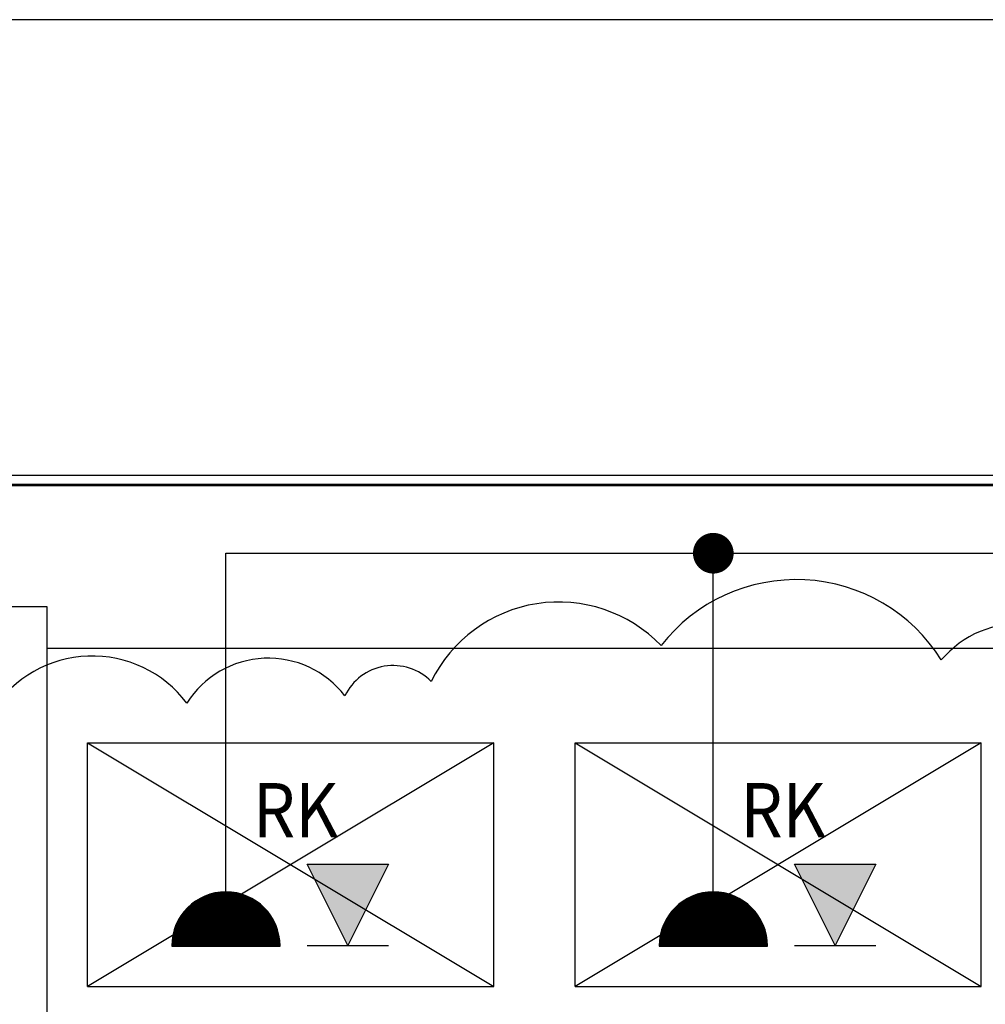
# Model space of a CAD drawing. Extents: x -5749 to 68158, y -19075 to 41374.
# Drawn here: x 23919 to 25702, y -17558 to -15740 of the extents above; entities that cross this region are included whole.
import ezdxf

# ---------------------------------------------------------------- set-up
doc = ezdxf.new("R2010")
doc.units = 0
for name, color, linetype in [('COM-OUTLET', 6, 'CONTINUOUS'), ('NOT-REVIS', 3, 'CONTINUOUS'), ('POW-CIRC', 6, 'CONTINUOUS'), ('POW-OUTLET', 6, 'CONTINUOUS'), ('SYM-050', 6, 'CONTINUOUS'), ('SYM-ATT', 2, 'CONTINUOUS'), ('SYM-FILL', 133, 'CONTINUOUS'), ('SYM-TEXT', 7, 'CONTINUOUS'), ('X-ARC-ELEV', 11, 'CONTINUOUS'), ('X-XREF', 7, 'CONTINUOUS')]:
    doc.layers.add(name, color=color, linetype=linetype)
doc.styles.add('EDG', font='edg.shx', dxfattribs={"width": 0.9})

# ---------------------------------------------------------------- blocks, each defined once
blk = doc.blocks.new('A$C08bc320e')
at = {"layer": 'X-ARC-ELEV'}
for p, q in [((18451.7, 3259.8), (13395.5, 3259.8)), ((13395.5, 2419.4), (18451.7, 2419.4)), ((13395.5, 2402.6), (18451.7, 2402.6)), ((13411.5, 2400), (17719.7, 2400)), ((15894.7, 2400), (15894.7, 2402.6)), ((15944.7, 2402.6), (15944.7, 2400)), ((15019.7, 2176), (12817.7, 2176)), ((15019.7, 0), (15019.7, 2176)), ((15019.7, 2100), (17719.7, 2100)), ((15094.7, 1925), (15844.7, 1925)), ((15094.7, 1475), (15094.7, 1925)), ((15094.7, 1925), (15844.7, 1475)), ((15844.7, 1925), (15094.7, 1475)), ((15844.7, 1475), (15844.7, 1925)), ((15994.7, 1925), (16744.7, 1925)), ((15994.7, 1475), (15994.7, 1925)), ((15994.7, 1925), (16744.7, 1475)), ((16744.7, 1925), (15994.7, 1475)), ((16744.7, 1475), (16744.7, 1925)), ((15094.7, 1475), (15844.7, 1475)), ((15994.7, 1475), (16744.7, 1475))]:
    blk.add_line(p, q, dxfattribs=at)
blk = doc.blocks.new('GPO-DBL')
at = {"layer": 'SYM-050', "color": 0, "linetype": 'ByBlock'}
blk.add_lwpolyline([(-200, 0), (200, 0, 1)], format="xyb", close=True, dxfattribs=at)
at = {"layer": 'SYM-FILL', "color": 133, "linetype": 'ByBlock', "const_width": 200}
blk.add_lwpolyline([(100, 0, 1), (-100, 0, 1)], format="xyb", dxfattribs=at)
at = {"layer": 'SYM-ATT', "linetype": 'ByBlock', "style": 'EDG', "width": 0.9}
for tag, p in [('EQUIP', (200, 1100)), ('TYPE', (200, 800)), ('MOUNT', (200, 500)), ('RATING', (200, 200))]:
    blk.add_attdef(tag, p, '', height=200, dxfattribs=at)
at = {"layer": 'SYM-ATT', "color": 255, "linetype": 'ByBlock', "style": 'EDG', "width": 0.9}
for tag, flags in [('CHAN', 3), ('NAME', 3), ('ID', 9)]:
    blk.add_attdef(tag, (0, 0), '', height=200, dxfattribs=dict(at, flags=flags))
at = {"layer": 'SYM-TEXT', "color": 255, "linetype": 'ByBlock', "style": 'EDG', "width": 0.9, "flags": 3}
blk.add_attdef('TEXT', (0, 0), '', height=200, dxfattribs=at)
blk = doc.blocks.new('OUT-RJ45')
at = {"layer": 'SYM-050', "color": 0, "linetype": 'ByBlock'}
for points in [[(0, 0), (-150, 300), (150, 300), (0, 0)], [(-150, 0), (150, 0)]]:
    blk.add_lwpolyline(points, dxfattribs=at)
at = {"layer": 'SYM-FILL', "linetype": 'ByBlock'}
blk.add_solid([(0, 0), (-150, 300), (150, 300)], dxfattribs=at)
at = {"layer": 'SYM-ATT', "linetype": 'ByBlock', "style": 'EDG', "width": 0.9}
for tag, p in [('CHAN', (-150, 1000)), ('TYPE', (-150, 700)), ('MOUNT', (-150, 400))]:
    blk.add_attdef(tag, p, '', height=200, dxfattribs=at)
at = {"layer": 'SYM-ATT', "color": 255, "linetype": 'ByBlock', "style": 'EDG', "width": 0.9}
for tag, flags in [('EQUIP', 3), ('RATING', 3), ('NAME', 3), ('ID', 9)]:
    blk.add_attdef(tag, (0, 0), '', height=200, dxfattribs=dict(at, flags=flags))
at = {"layer": 'SYM-TEXT', "color": 255, "linetype": 'ByBlock', "style": 'EDG', "width": 0.9, "flags": 3}
blk.add_attdef('TEXT', (0, 0), '', height=200, dxfattribs=at)

msp = doc.modelspace()

# ---------------------------------------------------------------- linework, layer by layer
at = {"layer": 'NOT-REVIS'}
msp.add_lwpolyline([(25926.1, -16948.5, 0.520567), (25621, -16922, 0.520567), (25621, -16922, 0.520567), (25103.5, -16895.5, 0.520567), (25103.5, -16895.5, 0.520567), (24679, -16961.8, 0.520567), (24679, -16961.8, 0.520567), (24519.8, -16988.3, 0.520567), (24227.9, -17001.6, 0.520567), (24227.9, -17001.6, 0.520567), (23869.6, -17014.8, 0.520567)], format="xyb", dxfattribs=at)
at = {"layer": 'POW-CIRC', "const_width": 37.5}
msp.add_lwpolyline([(25181.2, -16725, 1), (25218.8, -16725, 1)], format="xyb", close=True, dxfattribs=at)
at = {"layer": 'POW-CIRC'}
for points in [[(24300, -17350), (24300, -16725), (27525, -16725)], [(25200, -17350), (25200, -16725)]]:
    msp.add_lwpolyline(points, dxfattribs=at)

# ---------------------------------------------------------------- block references
at = {"layer": 'COM-OUTLET'}
ref = msp.add_blockref('OUT-RJ45', (24525, -17449.2), dxfattribs=dict(at, xscale=0.5, yscale=0.5, zscale=0.5))
ref.add_attrib('TYPE', 'RK', (24350, -17249.2), dxfattribs={"layer": 'SYM-ATT', "linetype": 'ByBlock', "height": 100, "style": 'EDG', "width": 0.9})
ref = msp.add_blockref('OUT-RJ45', (25425, -17449.2), dxfattribs=dict(at, xscale=0.5, yscale=0.5, zscale=0.5))
ref.add_attrib('TYPE', 'RK', (25250, -17249.2), dxfattribs={"layer": 'SYM-ATT', "linetype": 'ByBlock', "height": 100, "style": 'EDG', "width": 0.9})
at = {"layer": 'POW-OUTLET', "xscale": 0.5, "yscale": 0.5, "zscale": 0.5}
for p in [(24300, -17450), (25200, -17450)]:
    msp.add_blockref('GPO-DBL', p, dxfattribs=at)
at = {"layer": 'X-XREF'}
msp.add_blockref('A$C08bc320e', (8950, -19000), dxfattribs=at)

doc.saveas('drawing.dxf')
